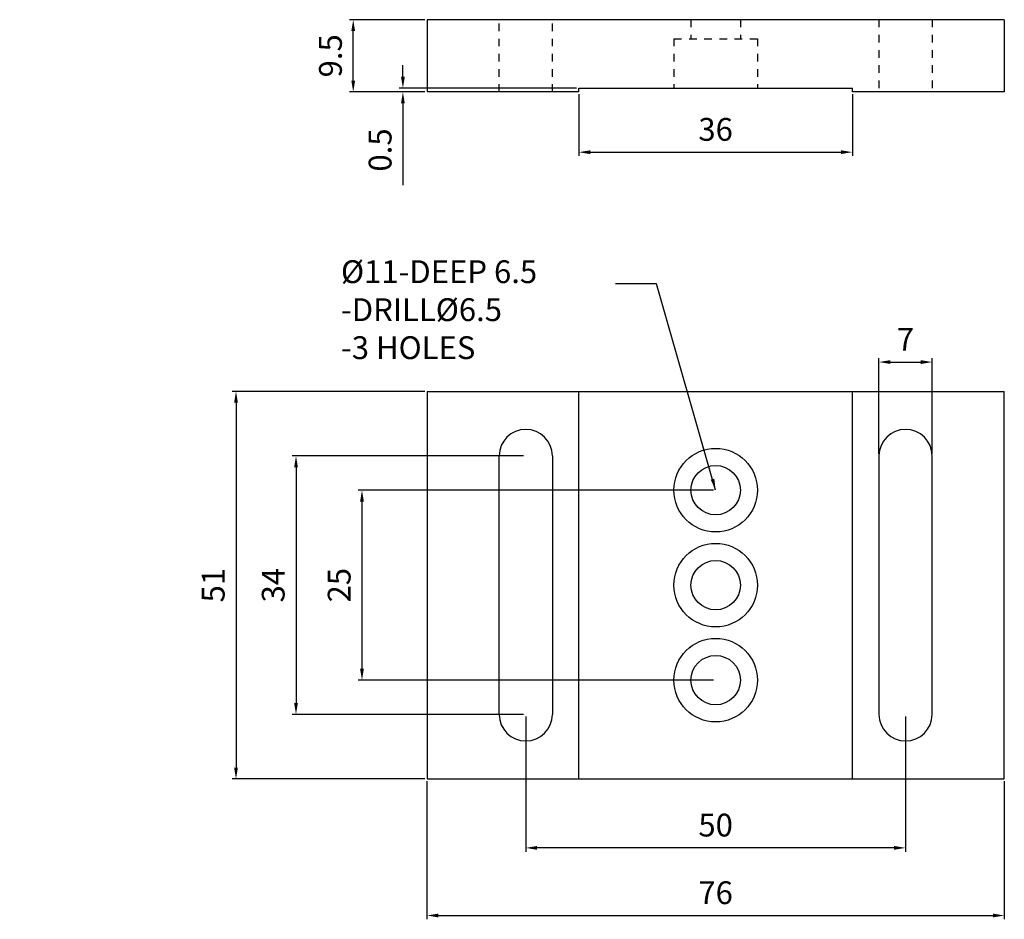
# Model space of a CAD drawing. Extents: x 1477 to 1607, y 201 to 319.
import ezdxf

# ---------------------------------------------------------------- set-up
doc = ezdxf.new("R2010")
doc.units = 0
doc.linetypes.add('HIDDEN', pattern=[0.2, 0.1, -0.1])
doc.layers.get('0').update_dxf_attribs({"linetype": 'CONTINUOUS'})
doc.layers.get('DEFPOINTS').update_dxf_attribs({"linetype": 'CONTINUOUS'})
doc.layers.add('02___PRT_ALL_AXES', color=7, linetype='CONTINUOUS')
doc.layers.add('DEFAULT_2', color=8, linetype='HIDDEN')
doc.styles.get("Standard").update_dxf_attribs({"font": 'simplex.shx', "height": 3, "bigfont": 'chineset.shx'})
doc.dimstyles.get("Standard").update_dxf_attribs({"dimtxt": 3, "dimasz": 1.5, "dimexe": 0.5, "dimexo": 0.3, "dimgap": 1.5, "dimtad": 1, "dimtxsty": 'STANDARD', "dimcen": 0, "dimclrd": 7, "dimclre": 1, "dimclrt": 7, "dimazin": 3, "dimtp": 0.01, "dimtm": 0.01, "dimtfac": 1, "dimtofl": 0, "dimtmove": 0, "dimatfit": 3, "dimtolj": 1})

# ---------------------------------------------------------------- blocks, each defined once
blk = doc.blocks.new('*D4')
at = {"color": 1}
for p, q in [((1550.51, 309.65), (1550.51, 301.52)), ((1586.51, 309.65), (1586.51, 301.52))]:
    blk.add_line(p, q, dxfattribs=at)
at = {"color": 7}
blk.add_line((1552.01, 302.02), (1585.01, 302.02), dxfattribs=at)
for points in [[(1552.01, 302.27), (1552.01, 301.77), (1550.51, 302.02)], [(1585.01, 302.27), (1585.01, 301.77), (1586.51, 302.02)]]:
    blk.add_solid(points, dxfattribs=at)
at = {"layer": 'DEFPOINTS', "color": 0}
for p in [(1550.51, 309.95), (1586.51, 309.95), (1586.51, 302.02)]:
    blk.add_point(p, dxfattribs=at)
at = {"color": 7, "insert": (1568.51, 305.02), "char_height": 3, "attachment_point": 5}
blk.add_mtext('\\A1;36', dxfattribs=at)
blk = doc.blocks.new('*D5')
at = {"color": 7}
for p, q in [((1527.34, 311.95), (1527.34, 313.45)), ((1527.34, 308.45), (1527.34, 297.67))]:
    blk.add_line(p, q, dxfattribs=at)
at = {"color": 1}
for p, q in [((1550.21, 310.45), (1526.84, 310.45)), ((1530.21, 309.95), (1526.84, 309.95))]:
    blk.add_line(p, q, dxfattribs=at)
at = {"color": 7}
for points in [[(1527.09, 311.95), (1527.59, 311.95), (1527.34, 310.45)], [(1527.09, 308.45), (1527.59, 308.45), (1527.34, 309.95)]]:
    blk.add_solid(points, dxfattribs=at)
at = {"layer": 'DEFPOINTS', "color": 0}
for p in [(1527.34, 309.95), (1530.51, 309.95), (1550.51, 310.45)]:
    blk.add_point(p, dxfattribs=at)
at = {"color": 7, "insert": (1524.34, 302.31), "char_height": 3, "attachment_point": 5, "rotation": 90}
blk.add_mtext('\\A1;0.5', dxfattribs=at)
blk = doc.blocks.new('*D6')
at = {"color": 1}
for p, q in [((1530.21, 319.45), (1520.3, 319.45)), ((1530.21, 309.95), (1520.3, 309.95))]:
    blk.add_line(p, q, dxfattribs=at)
at = {"color": 7}
blk.add_line((1520.8, 311.45), (1520.8, 317.95), dxfattribs=at)
for points in [[(1520.55, 317.95), (1521.05, 317.95), (1520.8, 319.45)], [(1520.55, 311.45), (1521.05, 311.45), (1520.8, 309.95)]]:
    blk.add_solid(points, dxfattribs=at)
at = {"layer": 'DEFPOINTS', "color": 0}
for p in [(1520.8, 319.45), (1530.51, 319.45), (1530.51, 309.95)]:
    blk.add_point(p, dxfattribs=at)
at = {"color": 7, "insert": (1517.8, 314.7), "char_height": 3, "attachment_point": 5, "rotation": 90}
blk.add_mtext('\\A1;9.5', dxfattribs=at)
blk = doc.blocks.new('*D7')
at = {"color": 1}
for p, q in [((1568.21, 257.54), (1521.45, 257.54)), ((1568.21, 232.54), (1521.45, 232.54))]:
    blk.add_line(p, q, dxfattribs=at)
at = {"color": 7}
blk.add_line((1521.95, 256.04), (1521.95, 234.04), dxfattribs=at)
for points in [[(1521.7, 256.04), (1522.2, 256.04), (1521.95, 257.54)], [(1521.7, 234.04), (1522.2, 234.04), (1521.95, 232.54)]]:
    blk.add_solid(points, dxfattribs=at)
at = {"layer": 'DEFPOINTS', "color": 0}
for p in [(1568.51, 257.54), (1521.95, 232.54), (1568.51, 232.54)]:
    blk.add_point(p, dxfattribs=at)
at = {"color": 7, "insert": (1518.95, 245.04), "char_height": 3, "attachment_point": 5, "rotation": 90}
blk.add_mtext('\\A1;25', dxfattribs=at)
blk = doc.blocks.new('*D8')
at = {"color": 1}
for p, q in [((1543.21, 262.04), (1512.77, 262.04)), ((1543.21, 228.04), (1512.77, 228.04))]:
    blk.add_line(p, q, dxfattribs=at)
at = {"color": 7}
blk.add_line((1513.27, 260.54), (1513.27, 229.54), dxfattribs=at)
for points in [[(1513.02, 260.54), (1513.52, 260.54), (1513.27, 262.04)], [(1513.02, 229.54), (1513.52, 229.54), (1513.27, 228.04)]]:
    blk.add_solid(points, dxfattribs=at)
at = {"layer": 'DEFPOINTS', "color": 0}
for p in [(1543.51, 262.04), (1513.27, 228.04), (1543.51, 228.04)]:
    blk.add_point(p, dxfattribs=at)
at = {"color": 7, "insert": (1510.27, 245.04), "char_height": 3, "attachment_point": 5, "rotation": 90}
blk.add_mtext('\\A1;34', dxfattribs=at)
blk = doc.blocks.new('*D9')
at = {"color": 1}
for p, q in [((1530.21, 270.54), (1504.87, 270.54)), ((1530.21, 219.54), (1504.87, 219.54))]:
    blk.add_line(p, q, dxfattribs=at)
at = {"color": 7}
blk.add_line((1505.37, 269.04), (1505.37, 221.04), dxfattribs=at)
for points in [[(1505.12, 269.04), (1505.62, 269.04), (1505.37, 270.54)], [(1505.12, 221.04), (1505.62, 221.04), (1505.37, 219.54)]]:
    blk.add_solid(points, dxfattribs=at)
at = {"layer": 'DEFPOINTS', "color": 0}
for p in [(1530.51, 270.54), (1505.37, 219.54), (1530.51, 219.54)]:
    blk.add_point(p, dxfattribs=at)
at = {"color": 7, "insert": (1502.37, 245.04), "char_height": 3, "attachment_point": 5, "rotation": 90}
blk.add_mtext('\\A1;51', dxfattribs=at)
blk = doc.blocks.new('*D10')
at = {"color": 1}
for p, q in [((1543.51, 227.74), (1543.51, 209.97)), ((1593.51, 227.74), (1593.51, 209.97))]:
    blk.add_line(p, q, dxfattribs=at)
at = {"color": 7}
blk.add_line((1592.01, 210.47), (1545.01, 210.47), dxfattribs=at)
for points in [[(1545.01, 210.72), (1545.01, 210.22), (1543.51, 210.47)], [(1592.01, 210.72), (1592.01, 210.22), (1593.51, 210.47)]]:
    blk.add_solid(points, dxfattribs=at)
at = {"layer": 'DEFPOINTS', "color": 0}
for p in [(1543.51, 228.04), (1593.51, 228.04), (1543.51, 210.47)]:
    blk.add_point(p, dxfattribs=at)
at = {"color": 7, "insert": (1568.51, 213.47), "char_height": 3, "attachment_point": 5}
blk.add_mtext('\\A1;50', dxfattribs=at)
blk = doc.blocks.new('*D11')
at = {"color": 1}
for p, q in [((1530.51, 219.24), (1530.51, 201.07)), ((1606.51, 219.24), (1606.51, 201.07))]:
    blk.add_line(p, q, dxfattribs=at)
at = {"color": 7}
blk.add_line((1532.01, 201.57), (1605.01, 201.57), dxfattribs=at)
for points in [[(1532.01, 201.82), (1532.01, 201.32), (1530.51, 201.57)], [(1605.01, 201.82), (1605.01, 201.32), (1606.51, 201.57)]]:
    blk.add_solid(points, dxfattribs=at)
at = {"layer": 'DEFPOINTS', "color": 0}
for p in [(1530.51, 219.54), (1606.51, 219.54), (1606.51, 201.57)]:
    blk.add_point(p, dxfattribs=at)
at = {"color": 7, "insert": (1568.51, 204.57), "char_height": 3, "attachment_point": 5}
blk.add_mtext('\\A1;76', dxfattribs=at)
blk = doc.blocks.new('*D12')
at = {"color": 1}
for p, q in [((1590.01, 262.34), (1590.01, 274.9)), ((1597.01, 262.34), (1597.01, 274.9))]:
    blk.add_line(p, q, dxfattribs=at)
at = {"color": 7}
blk.add_line((1591.51, 274.4), (1595.51, 274.4), dxfattribs=at)
for points in [[(1591.51, 274.65), (1591.51, 274.15), (1590.01, 274.4)], [(1595.51, 274.65), (1595.51, 274.15), (1597.01, 274.4)]]:
    blk.add_solid(points, dxfattribs=at)
at = {"layer": 'DEFPOINTS', "color": 0}
for p in [(1597.01, 274.4), (1590.01, 262.04), (1597.01, 262.04)]:
    blk.add_point(p, dxfattribs=at)
at = {"color": 7, "insert": (1593.51, 277.4), "char_height": 3, "attachment_point": 5}
blk.add_mtext('\\A1;7', dxfattribs=at)

msp = doc.modelspace()

# ---------------------------------------------------------------- linework, layer by layer
at = {"color": 7, "linetype": 'CONTINUOUS'}
for p, q in [((1606.514, 319.454), (1530.514, 319.454)), ((1530.514, 319.454), (1530.514, 309.954)), ((1606.514, 319.454), (1606.514, 309.954)), ((1550.514, 309.954), (1530.514, 309.954)), ((1550.514, 310.454), (1586.514, 310.454)), ((1550.514, 309.954), (1550.514, 310.454)), ((1586.514, 309.954), (1586.514, 310.454)), ((1606.514, 309.954), (1586.514, 309.954)), ((1530.514, 270.544), (1606.514, 270.544)), ((1530.514, 270.544), (1530.514, 219.544)), ((1550.514, 219.544), (1550.514, 270.544)), ((1586.514, 219.544), (1586.514, 270.544)), ((1606.514, 219.544), (1606.514, 270.544)), ((1540.014, 228.044), (1540.014, 262.044)), ((1547.014, 262.044), (1547.014, 228.044)), ((1590.014, 262.044), (1590.014, 228.044)), ((1597.014, 228.044), (1597.014, 262.044)), ((1530.514, 219.544), (1606.514, 219.544))]:
    msp.add_line(p, q, dxfattribs=at)
for centre, start, end in [((1543.514, 262.044), 0, 180), ((1593.514, 262.044), 0, 180), ((1543.514, 228.044), 180, 0), ((1593.514, 228.044), 180, 0)]:
    msp.add_arc(centre, 3.5, start, end, dxfattribs=at)
at = {"layer": '02___PRT_ALL_AXES', "color": 7, "linetype": 'CONTINUOUS'}
for centre, radius in [((1568.514, 257.544), 5.5), ((1568.514, 257.544), 3.25), ((1568.514, 245.044), 5.5), ((1568.514, 245.044), 3.25), ((1568.514, 232.544), 5.5), ((1568.514, 232.544), 3.25)]:
    msp.add_circle(centre, radius, dxfattribs=at)
at = {"layer": 'DEFAULT_2', "color": 8, "linetype": 'HIDDEN', "ltscale": 10}
for p, q in [((1540.014, 309.954), (1540.014, 319.454)), ((1547.014, 309.954), (1547.014, 319.454)), ((1565.264, 319.454), (1565.264, 316.954)), ((1571.764, 319.454), (1571.764, 316.954)), ((1590.014, 319.454), (1590.014, 309.954)), ((1597.014, 319.454), (1597.014, 309.954)), ((1563.014, 316.954), (1574.014, 316.954)), ((1563.014, 316.954), (1563.014, 310.454)), ((1574.014, 316.954), (1574.014, 310.454))]:
    msp.add_line(p, q, dxfattribs=at)

# ---------------------------------------------------------------- texts
at = {"color": 7, "attachment_point": 1}
for insert, char_height in [((1559.544, 298.324), 3), ((1476.892, 288.837), 4)]:
    msp.add_mtext('\\A1;', dxfattribs=dict(at, insert=insert, char_height=char_height))
at = {"insert": (1519.189, 287.793), "char_height": 3, "width": 37.42759, "attachment_point": 1}
msp.add_mtext('%%c11-DEEP 6.5\\P-DRILL%%c6.5\\P-3 HOLES', dxfattribs=at)

# ---------------------------------------------------------------- dimensions: what is measured, and where the dimension line sits
for base, p1, p2, picture, middle in [((1520.802, 319.454), (1530.514, 309.954), (1530.514, 319.454), '*D6', (1517.802, 314.704)), ((1527.34, 309.954), (1550.514, 310.454), (1530.514, 309.954), '*D5', (1524.34, 302.311)), ((1505.375, 219.544), (1530.514, 270.544), (1530.514, 219.544), '*D9', (1502.375, 245.044)), ((1513.274, 228.044), (1543.514, 262.044), (1543.514, 228.044), '*D8', (1510.274, 245.044)), ((1521.948, 232.544), (1568.514, 257.544), (1568.514, 232.544), '*D7', (1518.948, 245.044))]:
    dim = msp.add_linear_dim(base=base, p1=p1, p2=p2, angle=90, dimstyle='STANDARD')
    dim.commit()
    dim.dimension.update_dxf_attribs({"geometry": picture, "text_midpoint": middle})
for base, p1, p2, picture, middle in [((1586.514, 302.018), (1550.514, 309.954), (1586.514, 309.954), '*D4', (1568.514, 305.018)), ((1597.014, 274.396), (1590.014, 262.044), (1597.014, 262.044), '*D12', (1593.514, 277.396)), ((1543.514, 210.465), (1593.514, 228.044), (1543.514, 228.044), '*D10', (1568.514, 213.465)), ((1606.514, 201.572), (1530.514, 219.544), (1606.514, 219.544), '*D11', (1568.514, 204.572))]:
    dim = msp.add_linear_dim(base=base, p1=p1, p2=p2, dimstyle='STANDARD')
    dim.commit()
    dim.dimension.update_dxf_attribs({"geometry": picture, "text_midpoint": middle})

# ---------------------------------------------------------------- leaders
msp.add_leader([(1568.514, 257.544), (1560.721, 284.682), (1555.324, 284.682)], dimstyle='STANDARD', override={"dimgap": 1, "dimtad": 0})

doc.saveas('drawing.dxf')
